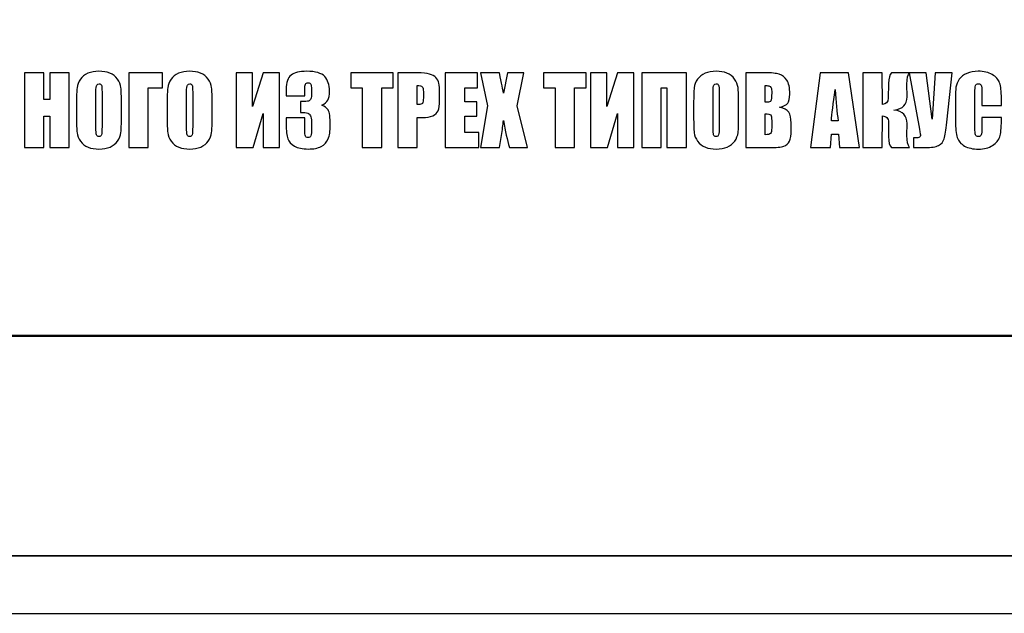
# Model space of a CAD drawing. Units: inches. Extents: x 1537 to 2026, y 230 to 906.
# Drawn here: x 1628 to 1653, y 662 to 678 of the extents above; entities that cross this region are included whole.
import ezdxf

# ---------------------------------------------------------------- set-up
doc = ezdxf.new("R2010")
doc.units = ezdxf.units.IN
doc.header["$MEASUREMENT"] = 0
doc.layers.add('Layer 1', color=7, linetype='Continuous')

msp = doc.modelspace()

# ---------------------------------------------------------------- linework, layer by layer
at = {"layer": 'Layer 1', "color": 250}
for points in [[(1536.901, 748.614), (1536.901, 748.614), (1966.901, 748.614), (1966.901, 748.614), (1966.901, 748.614), (1966.901, 748.614), (1966.901, 663.614), (1966.901, 663.614), (1966.901, 663.614), (1966.901, 663.614), (1536.901, 663.614), (1536.901, 663.614), (1536.901, 663.614), (1536.901, 663.614), (1536.901, 748.614), (1536.901, 748.614)], [(1538.151, 663.614), (1538.151, 663.614), (1965.651, 663.614), (1965.651, 663.614), (1965.651, 663.614), (1965.651, 663.614), (1965.651, 662.114), (1965.651, 662.114), (1965.651, 662.114), (1965.651, 662.114), (1538.151, 662.114), (1538.151, 662.114), (1538.151, 662.114), (1538.151, 662.114), (1538.151, 663.614), (1538.151, 663.614)]]:
    msp.add_open_spline(points, degree=3, knots=[0, 0, 0, 0, 0.2, 0.2, 0.2, 0.2, 0.4, 0.4, 0.4, 0.4, 0.6, 0.6, 0.6, 0.6, 1, 1, 1, 1], dxfattribs=at)
at = {"layer": 'Layer 1', "color": 7, "lineweight": 50}
msp.add_open_spline([(1627.145, 742.364), (1627.145, 742.364), (1605.978, 742.364), (1605.978, 742.364), (1605.978, 742.364), (1605.978, 742.364), (1605.978, 669.364), (1605.978, 669.364), (1605.978, 669.364), (1605.978, 669.364), (1684.824, 669.364), (1684.824, 669.364), (1684.824, 669.364), (1684.824, 669.364), (1684.824, 742.216), (1684.824, 742.216), (1684.824, 742.216), (1684.824, 742.216), (1663.446, 742.216), (1663.446, 742.216)], degree=3, knots=[0, 0, 0, 0, 0.166667, 0.166667, 0.166667, 0.166667, 0.333333, 0.333333, 0.333333, 0.333333, 0.5, 0.5, 0.5, 0.5, 0.666667, 0.666667, 0.666667, 0.666667, 1, 1, 1, 1], dxfattribs=at)
at = {"layer": 'Layer 1', "color": 7}
for points, knots in [([(1629.037, 676.232), (1629.037, 676.232), (1629.037, 674.28), (1629.037, 674.28), (1629.037, 674.28), (1629.037, 674.28), (1628.53, 674.28), (1628.53, 674.28), (1628.53, 674.28), (1628.53, 674.28), (1628.53, 675.1), (1628.53, 675.1), (1628.53, 675.1), (1628.53, 675.1), (1628.378, 675.1), (1628.378, 675.1), (1628.378, 675.1), (1628.378, 675.1), (1628.378, 674.28), (1628.378, 674.28), (1628.378, 674.28), (1628.378, 674.28), (1627.87, 674.28), (1627.87, 674.28), (1627.87, 674.28), (1627.87, 674.28), (1627.87, 676.232), (1627.87, 676.232), (1627.87, 676.232), (1627.87, 676.232), (1628.378, 676.232), (1628.378, 676.232), (1628.378, 676.232), (1628.378, 676.232), (1628.378, 675.534), (1628.378, 675.534), (1628.378, 675.534), (1628.378, 675.534), (1628.53, 675.534), (1628.53, 675.534), (1628.53, 675.534), (1628.53, 675.534), (1628.53, 676.232), (1628.53, 676.232), (1628.53, 676.232), (1628.53, 676.232), (1629.037, 676.232), (1629.037, 676.232)], [0, 0, 0, 0, 0.076923, 0.076923, 0.076923, 0.076923, 0.153846, 0.153846, 0.153846, 0.153846, 0.230769, 0.230769, 0.230769, 0.230769, 0.307692, 0.307692, 0.307692, 0.307692, 0.384615, 0.384615, 0.384615, 0.384615, 0.461538, 0.461538, 0.461538, 0.461538, 0.538462, 0.538462, 0.538462, 0.538462, 0.615385, 0.615385, 0.615385, 0.615385, 0.692308, 0.692308, 0.692308, 0.692308, 0.769231, 0.769231, 0.769231, 0.769231, 0.846154, 0.846154, 0.846154, 0.846154, 1, 1, 1, 1]), ([(1630.401, 675.089), (1630.401, 674.893), (1630.396, 674.754), (1630.387, 674.672), (1630.387, 674.672), (1630.378, 674.591), (1630.349, 674.516), (1630.3, 674.449), (1630.3, 674.449), (1630.252, 674.381), (1630.186, 674.329), (1630.103, 674.293), (1630.103, 674.293), (1630.021, 674.257), (1629.924, 674.239), (1629.814, 674.239), (1629.814, 674.239), (1629.709, 674.239), (1629.616, 674.256), (1629.532, 674.29), (1629.532, 674.29), (1629.449, 674.324), (1629.382, 674.375), (1629.332, 674.444), (1629.332, 674.444), (1629.281, 674.512), (1629.251, 674.586), (1629.241, 674.667), (1629.241, 674.667), (1629.232, 674.747), (1629.227, 674.888), (1629.227, 675.089), (1629.227, 675.089), (1629.227, 675.089), (1629.227, 675.423), (1629.227, 675.423), (1629.227, 675.423), (1629.227, 675.619), (1629.231, 675.758), (1629.241, 675.84), (1629.241, 675.84), (1629.25, 675.921), (1629.279, 675.996), (1629.328, 676.063), (1629.328, 676.063), (1629.376, 676.131), (1629.442, 676.183), (1629.525, 676.219), (1629.525, 676.219), (1629.607, 676.255), (1629.704, 676.273), (1629.814, 676.273), (1629.814, 676.273), (1629.919, 676.273), (1630.012, 676.256), (1630.096, 676.222), (1630.096, 676.222), (1630.179, 676.187), (1630.246, 676.136), (1630.296, 676.068), (1630.296, 676.068), (1630.347, 676), (1630.377, 675.925), (1630.386, 675.845), (1630.386, 675.845), (1630.396, 675.764), (1630.401, 675.624), (1630.401, 675.423), (1630.401, 675.423), (1630.401, 675.423), (1630.401, 675.089), (1630.401, 675.089)], [0, 0, 0, 0, 0.052632, 0.052632, 0.052632, 0.052632, 0.105263, 0.105263, 0.105263, 0.105263, 0.157895, 0.157895, 0.157895, 0.157895, 0.210526, 0.210526, 0.210526, 0.210526, 0.263158, 0.263158, 0.263158, 0.263158, 0.315789, 0.315789, 0.315789, 0.315789, 0.368421, 0.368421, 0.368421, 0.368421, 0.421053, 0.421053, 0.421053, 0.421053, 0.473684, 0.473684, 0.473684, 0.473684, 0.526316, 0.526316, 0.526316, 0.526316, 0.578947, 0.578947, 0.578947, 0.578947, 0.631579, 0.631579, 0.631579, 0.631579, 0.684211, 0.684211, 0.684211, 0.684211, 0.736842, 0.736842, 0.736842, 0.736842, 0.789474, 0.789474, 0.789474, 0.789474, 0.842105, 0.842105, 0.842105, 0.842105, 0.894737, 0.894737, 0.894737, 0.894737, 1, 1, 1, 1]), ([(1631.472, 675.843), (1631.472, 675.843), (1631.099, 675.843), (1631.099, 675.843), (1631.099, 675.843), (1631.099, 675.843), (1631.099, 674.28), (1631.099, 674.28), (1631.099, 674.28), (1631.099, 674.28), (1630.59, 674.28), (1630.59, 674.28), (1630.59, 674.28), (1630.59, 674.28), (1630.59, 676.233), (1630.59, 676.233), (1630.59, 676.233), (1630.59, 676.233), (1631.472, 676.233), (1631.472, 676.233), (1631.472, 676.233), (1631.472, 676.233), (1631.472, 675.843), (1631.472, 675.843)], [0, 0, 0, 0, 0.142857, 0.142857, 0.142857, 0.142857, 0.285714, 0.285714, 0.285714, 0.285714, 0.428571, 0.428571, 0.428571, 0.428571, 0.571429, 0.571429, 0.571429, 0.571429, 0.714286, 0.714286, 0.714286, 0.714286, 1, 1, 1, 1]), ([(1632.768, 675.089), (1632.768, 674.893), (1632.763, 674.754), (1632.754, 674.672), (1632.754, 674.672), (1632.745, 674.591), (1632.716, 674.516), (1632.667, 674.449), (1632.667, 674.449), (1632.619, 674.381), (1632.553, 674.329), (1632.47, 674.293), (1632.47, 674.293), (1632.388, 674.257), (1632.291, 674.239), (1632.181, 674.239), (1632.181, 674.239), (1632.076, 674.239), (1631.983, 674.256), (1631.899, 674.29), (1631.899, 674.29), (1631.816, 674.324), (1631.749, 674.375), (1631.699, 674.444), (1631.699, 674.444), (1631.648, 674.512), (1631.618, 674.586), (1631.608, 674.667), (1631.608, 674.667), (1631.599, 674.747), (1631.594, 674.888), (1631.594, 675.089), (1631.594, 675.089), (1631.594, 675.089), (1631.594, 675.423), (1631.594, 675.423), (1631.594, 675.423), (1631.594, 675.619), (1631.598, 675.758), (1631.608, 675.84), (1631.608, 675.84), (1631.617, 675.921), (1631.645, 675.996), (1631.694, 676.063), (1631.694, 676.063), (1631.743, 676.131), (1631.808, 676.183), (1631.892, 676.219), (1631.892, 676.219), (1631.974, 676.255), (1632.071, 676.273), (1632.181, 676.273), (1632.181, 676.273), (1632.285, 676.273), (1632.379, 676.256), (1632.462, 676.222), (1632.462, 676.222), (1632.546, 676.187), (1632.613, 676.136), (1632.663, 676.068), (1632.663, 676.068), (1632.714, 676), (1632.744, 675.925), (1632.753, 675.845), (1632.753, 675.845), (1632.763, 675.764), (1632.768, 675.624), (1632.768, 675.423), (1632.768, 675.423), (1632.768, 675.423), (1632.768, 675.089), (1632.768, 675.089)], [0, 0, 0, 0, 0.052632, 0.052632, 0.052632, 0.052632, 0.105263, 0.105263, 0.105263, 0.105263, 0.157895, 0.157895, 0.157895, 0.157895, 0.210526, 0.210526, 0.210526, 0.210526, 0.263158, 0.263158, 0.263158, 0.263158, 0.315789, 0.315789, 0.315789, 0.315789, 0.368421, 0.368421, 0.368421, 0.368421, 0.421053, 0.421053, 0.421053, 0.421053, 0.473684, 0.473684, 0.473684, 0.473684, 0.526316, 0.526316, 0.526316, 0.526316, 0.578947, 0.578947, 0.578947, 0.578947, 0.631579, 0.631579, 0.631579, 0.631579, 0.684211, 0.684211, 0.684211, 0.684211, 0.736842, 0.736842, 0.736842, 0.736842, 0.789474, 0.789474, 0.789474, 0.789474, 0.842105, 0.842105, 0.842105, 0.842105, 0.894737, 0.894737, 0.894737, 0.894737, 1, 1, 1, 1]), ([(1634.526, 674.28), (1634.526, 674.28), (1634.102, 674.28), (1634.102, 674.28), (1634.102, 674.28), (1634.102, 674.28), (1634.102, 675.168), (1634.102, 675.168), (1634.102, 675.168), (1634.102, 675.168), (1633.837, 674.28), (1633.837, 674.28), (1633.837, 674.28), (1633.837, 674.28), (1633.392, 674.28), (1633.392, 674.28), (1633.392, 674.28), (1633.392, 674.28), (1633.392, 676.233), (1633.392, 676.233), (1633.392, 676.233), (1633.392, 676.233), (1633.817, 676.233), (1633.817, 676.233), (1633.817, 676.233), (1633.817, 676.233), (1633.817, 675.352), (1633.817, 675.352), (1633.817, 675.352), (1633.817, 675.352), (1634.102, 676.233), (1634.102, 676.233), (1634.102, 676.233), (1634.102, 676.233), (1634.526, 676.233), (1634.526, 676.233), (1634.526, 676.233), (1634.526, 676.233), (1634.526, 674.28), (1634.526, 674.28)], [0, 0, 0, 0, 0.090909, 0.090909, 0.090909, 0.090909, 0.181818, 0.181818, 0.181818, 0.181818, 0.272727, 0.272727, 0.272727, 0.272727, 0.363636, 0.363636, 0.363636, 0.363636, 0.454545, 0.454545, 0.454545, 0.454545, 0.545455, 0.545455, 0.545455, 0.545455, 0.636364, 0.636364, 0.636364, 0.636364, 0.727273, 0.727273, 0.727273, 0.727273, 0.818182, 0.818182, 0.818182, 0.818182, 1, 1, 1, 1]), ([(1635.629, 675.386), (1635.703, 675.361), (1635.758, 675.32), (1635.794, 675.263), (1635.794, 675.263), (1635.831, 675.206), (1635.849, 675.074), (1635.849, 674.865), (1635.849, 674.865), (1635.849, 674.71), (1635.831, 674.589), (1635.796, 674.503), (1635.796, 674.503), (1635.76, 674.418), (1635.699, 674.353), (1635.612, 674.308), (1635.612, 674.308), (1635.526, 674.263), (1635.414, 674.241), (1635.278, 674.241), (1635.278, 674.241), (1635.124, 674.241), (1635.003, 674.267), (1634.915, 674.319), (1634.915, 674.319), (1634.827, 674.371), (1634.769, 674.434), (1634.741, 674.51), (1634.741, 674.51), (1634.713, 674.585), (1634.7, 674.715), (1634.7, 674.901), (1634.7, 674.901), (1634.7, 674.901), (1634.7, 675.055), (1634.7, 675.055), (1634.7, 675.055), (1634.7, 675.055), (1635.186, 675.055), (1635.186, 675.055), (1635.186, 675.055), (1635.186, 675.055), (1635.186, 674.738), (1635.186, 674.738), (1635.186, 674.738), (1635.186, 674.654), (1635.192, 674.6), (1635.202, 674.577), (1635.202, 674.577), (1635.212, 674.554), (1635.234, 674.543), (1635.269, 674.543), (1635.269, 674.543), (1635.306, 674.543), (1635.331, 674.557), (1635.343, 674.586), (1635.343, 674.586), (1635.356, 674.615), (1635.361, 674.691), (1635.361, 674.813), (1635.361, 674.813), (1635.361, 674.813), (1635.361, 674.948), (1635.361, 674.948), (1635.361, 674.948), (1635.361, 675.023), (1635.353, 675.077), (1635.336, 675.112), (1635.336, 675.112), (1635.319, 675.146), (1635.294, 675.169), (1635.261, 675.18), (1635.261, 675.18), (1635.228, 675.191), (1635.165, 675.197), (1635.07, 675.198), (1635.07, 675.198), (1635.07, 675.198), (1635.07, 675.482), (1635.07, 675.482), (1635.07, 675.482), (1635.185, 675.482), (1635.257, 675.487), (1635.284, 675.495), (1635.284, 675.495), (1635.312, 675.504), (1635.331, 675.523), (1635.343, 675.553), (1635.343, 675.553), (1635.356, 675.583), (1635.361, 675.629), (1635.361, 675.693), (1635.361, 675.693), (1635.361, 675.693), (1635.361, 675.801), (1635.361, 675.801), (1635.361, 675.801), (1635.361, 675.87), (1635.354, 675.915), (1635.34, 675.936), (1635.34, 675.936), (1635.326, 675.958), (1635.305, 675.969), (1635.275, 675.969), (1635.275, 675.969), (1635.241, 675.969), (1635.218, 675.958), (1635.205, 675.935), (1635.205, 675.935), (1635.193, 675.912), (1635.186, 675.863), (1635.186, 675.788), (1635.186, 675.788), (1635.186, 675.788), (1635.186, 675.628), (1635.186, 675.628), (1635.186, 675.628), (1635.186, 675.628), (1634.7, 675.628), (1634.7, 675.628), (1634.7, 675.628), (1634.7, 675.628), (1634.7, 675.794), (1634.7, 675.794), (1634.7, 675.794), (1634.7, 675.981), (1634.742, 676.107), (1634.827, 676.172), (1634.827, 676.172), (1634.912, 676.238), (1635.048, 676.271), (1635.234, 676.271), (1635.234, 676.271), (1635.466, 676.271), (1635.624, 676.225), (1635.706, 676.134), (1635.706, 676.134), (1635.789, 676.043), (1635.831, 675.917), (1635.831, 675.756), (1635.831, 675.756), (1635.831, 675.646), (1635.816, 675.567), (1635.786, 675.519), (1635.786, 675.519), (1635.756, 675.47), (1635.704, 675.426), (1635.629, 675.386)], [0, 0, 0, 0, 0.026316, 0.026316, 0.026316, 0.026316, 0.052632, 0.052632, 0.052632, 0.052632, 0.078947, 0.078947, 0.078947, 0.078947, 0.105263, 0.105263, 0.105263, 0.105263, 0.131579, 0.131579, 0.131579, 0.131579, 0.157895, 0.157895, 0.157895, 0.157895, 0.184211, 0.184211, 0.184211, 0.184211, 0.210526, 0.210526, 0.210526, 0.210526, 0.236842, 0.236842, 0.236842, 0.236842, 0.263158, 0.263158, 0.263158, 0.263158, 0.289474, 0.289474, 0.289474, 0.289474, 0.315789, 0.315789, 0.315789, 0.315789, 0.342105, 0.342105, 0.342105, 0.342105, 0.368421, 0.368421, 0.368421, 0.368421, 0.394737, 0.394737, 0.394737, 0.394737, 0.421053, 0.421053, 0.421053, 0.421053, 0.447368, 0.447368, 0.447368, 0.447368, 0.473684, 0.473684, 0.473684, 0.473684, 0.5, 0.5, 0.5, 0.5, 0.526316, 0.526316, 0.526316, 0.526316, 0.552632, 0.552632, 0.552632, 0.552632, 0.578947, 0.578947, 0.578947, 0.578947, 0.605263, 0.605263, 0.605263, 0.605263, 0.631579, 0.631579, 0.631579, 0.631579, 0.657895, 0.657895, 0.657895, 0.657895, 0.684211, 0.684211, 0.684211, 0.684211, 0.710526, 0.710526, 0.710526, 0.710526, 0.736842, 0.736842, 0.736842, 0.736842, 0.763158, 0.763158, 0.763158, 0.763158, 0.789474, 0.789474, 0.789474, 0.789474, 0.815789, 0.815789, 0.815789, 0.815789, 0.842105, 0.842105, 0.842105, 0.842105, 0.868421, 0.868421, 0.868421, 0.868421, 0.894737, 0.894737, 0.894737, 0.894737, 0.921053, 0.921053, 0.921053, 0.921053, 0.947368, 0.947368, 0.947368, 0.947368, 1, 1, 1, 1]), ([(1637.496, 676.232), (1637.496, 676.232), (1637.496, 675.841), (1637.496, 675.841), (1637.496, 675.841), (1637.496, 675.841), (1637.194, 675.841), (1637.194, 675.841), (1637.194, 675.841), (1637.194, 675.841), (1637.194, 674.28), (1637.194, 674.28), (1637.194, 674.28), (1637.194, 674.28), (1636.687, 674.28), (1636.687, 674.28), (1636.687, 674.28), (1636.687, 674.28), (1636.687, 675.841), (1636.687, 675.841), (1636.687, 675.841), (1636.687, 675.841), (1636.387, 675.841), (1636.387, 675.841), (1636.387, 675.841), (1636.387, 675.841), (1636.387, 676.232), (1636.387, 676.232), (1636.387, 676.232), (1636.387, 676.232), (1637.496, 676.232), (1637.496, 676.232)], [0, 0, 0, 0, 0.111111, 0.111111, 0.111111, 0.111111, 0.222222, 0.222222, 0.222222, 0.222222, 0.333333, 0.333333, 0.333333, 0.333333, 0.444444, 0.444444, 0.444444, 0.444444, 0.555556, 0.555556, 0.555556, 0.555556, 0.666667, 0.666667, 0.666667, 0.666667, 0.777778, 0.777778, 0.777778, 0.777778, 1, 1, 1, 1]), ([(1637.612, 676.232), (1637.612, 676.232), (1638.123, 676.232), (1638.123, 676.232), (1638.123, 676.232), (1638.261, 676.232), (1638.368, 676.221), (1638.442, 676.199), (1638.442, 676.199), (1638.516, 676.178), (1638.572, 676.146), (1638.609, 676.106), (1638.609, 676.106), (1638.647, 676.064), (1638.672, 676.015), (1638.686, 675.957), (1638.686, 675.957), (1638.699, 675.898), (1638.705, 675.808), (1638.705, 675.686), (1638.705, 675.686), (1638.705, 675.686), (1638.705, 675.516), (1638.705, 675.516), (1638.705, 675.516), (1638.705, 675.391), (1638.693, 675.3), (1638.667, 675.243), (1638.667, 675.243), (1638.641, 675.186), (1638.594, 675.142), (1638.525, 675.112), (1638.525, 675.112), (1638.456, 675.081), (1638.367, 675.066), (1638.256, 675.066), (1638.256, 675.066), (1638.256, 675.066), (1638.12, 675.066), (1638.12, 675.066), (1638.12, 675.066), (1638.12, 675.066), (1638.12, 674.28), (1638.12, 674.28), (1638.12, 674.28), (1638.12, 674.28), (1637.612, 674.28), (1637.612, 674.28), (1637.612, 674.28), (1637.612, 674.28), (1637.612, 676.232), (1637.612, 676.232)], [0, 0, 0, 0, 0.071429, 0.071429, 0.071429, 0.071429, 0.142857, 0.142857, 0.142857, 0.142857, 0.214286, 0.214286, 0.214286, 0.214286, 0.285714, 0.285714, 0.285714, 0.285714, 0.357143, 0.357143, 0.357143, 0.357143, 0.428571, 0.428571, 0.428571, 0.428571, 0.5, 0.5, 0.5, 0.5, 0.571429, 0.571429, 0.571429, 0.571429, 0.642857, 0.642857, 0.642857, 0.642857, 0.714286, 0.714286, 0.714286, 0.714286, 0.785714, 0.785714, 0.785714, 0.785714, 0.857143, 0.857143, 0.857143, 0.857143, 1, 1, 1, 1]), ([(1638.851, 676.232), (1638.851, 676.232), (1639.698, 676.232), (1639.698, 676.232), (1639.698, 676.232), (1639.698, 676.232), (1639.698, 675.841), (1639.698, 675.841), (1639.698, 675.841), (1639.698, 675.841), (1639.359, 675.841), (1639.359, 675.841), (1639.359, 675.841), (1639.359, 675.841), (1639.359, 675.471), (1639.359, 675.471), (1639.359, 675.471), (1639.359, 675.471), (1639.676, 675.471), (1639.676, 675.471), (1639.676, 675.471), (1639.676, 675.471), (1639.676, 675.1), (1639.676, 675.1), (1639.676, 675.1), (1639.676, 675.1), (1639.359, 675.1), (1639.359, 675.1), (1639.359, 675.1), (1639.359, 675.1), (1639.359, 674.67), (1639.359, 674.67), (1639.359, 674.67), (1639.359, 674.67), (1639.732, 674.67), (1639.732, 674.67), (1639.732, 674.67), (1639.732, 674.67), (1639.732, 674.28), (1639.732, 674.28), (1639.732, 674.28), (1639.732, 674.28), (1638.851, 674.28), (1638.851, 674.28), (1638.851, 674.28), (1638.851, 674.28), (1638.851, 676.232), (1638.851, 676.232)], [0, 0, 0, 0, 0.076923, 0.076923, 0.076923, 0.076923, 0.153846, 0.153846, 0.153846, 0.153846, 0.230769, 0.230769, 0.230769, 0.230769, 0.307692, 0.307692, 0.307692, 0.307692, 0.384615, 0.384615, 0.384615, 0.384615, 0.461538, 0.461538, 0.461538, 0.461538, 0.538462, 0.538462, 0.538462, 0.538462, 0.615385, 0.615385, 0.615385, 0.615385, 0.692308, 0.692308, 0.692308, 0.692308, 0.769231, 0.769231, 0.769231, 0.769231, 0.846154, 0.846154, 0.846154, 0.846154, 1, 1, 1, 1]), ([(1640.906, 676.232), (1640.906, 676.232), (1640.729, 675.369), (1640.729, 675.369), (1640.729, 675.369), (1640.729, 675.369), (1640.996, 674.28), (1640.996, 674.28), (1640.996, 674.28), (1640.996, 674.28), (1640.526, 674.28), (1640.526, 674.28), (1640.526, 674.28), (1640.47, 674.475), (1640.419, 674.711), (1640.372, 674.99), (1640.372, 674.99), (1640.359, 674.867), (1640.341, 674.736), (1640.319, 674.598), (1640.319, 674.598), (1640.319, 674.598), (1640.27, 674.28), (1640.27, 674.28), (1640.27, 674.28), (1640.27, 674.28), (1639.776, 674.28), (1639.776, 674.28), (1639.776, 674.28), (1639.776, 674.28), (1639.959, 675.369), (1639.959, 675.369), (1639.959, 675.369), (1639.959, 675.369), (1639.776, 676.232), (1639.776, 676.232), (1639.776, 676.232), (1639.776, 676.232), (1640.267, 676.232), (1640.267, 676.232), (1640.267, 676.232), (1640.276, 676.178), (1640.293, 676.089), (1640.32, 675.963), (1640.32, 675.963), (1640.341, 675.867), (1640.358, 675.78), (1640.372, 675.7), (1640.372, 675.7), (1640.372, 675.7), (1640.48, 676.232), (1640.48, 676.232), (1640.48, 676.232), (1640.48, 676.232), (1640.906, 676.232), (1640.906, 676.232)], [0, 0, 0, 0, 0.066667, 0.066667, 0.066667, 0.066667, 0.133333, 0.133333, 0.133333, 0.133333, 0.2, 0.2, 0.2, 0.2, 0.266667, 0.266667, 0.266667, 0.266667, 0.333333, 0.333333, 0.333333, 0.333333, 0.4, 0.4, 0.4, 0.4, 0.466667, 0.466667, 0.466667, 0.466667, 0.533333, 0.533333, 0.533333, 0.533333, 0.6, 0.6, 0.6, 0.6, 0.666667, 0.666667, 0.666667, 0.666667, 0.733333, 0.733333, 0.733333, 0.733333, 0.8, 0.8, 0.8, 0.8, 0.866667, 0.866667, 0.866667, 0.866667, 1, 1, 1, 1]), ([(1642.527, 676.232), (1642.527, 676.232), (1642.527, 675.841), (1642.527, 675.841), (1642.527, 675.841), (1642.527, 675.841), (1642.225, 675.841), (1642.225, 675.841), (1642.225, 675.841), (1642.225, 675.841), (1642.225, 674.28), (1642.225, 674.28), (1642.225, 674.28), (1642.225, 674.28), (1641.718, 674.28), (1641.718, 674.28), (1641.718, 674.28), (1641.718, 674.28), (1641.718, 675.841), (1641.718, 675.841), (1641.718, 675.841), (1641.718, 675.841), (1641.417, 675.841), (1641.417, 675.841), (1641.417, 675.841), (1641.417, 675.841), (1641.417, 676.232), (1641.417, 676.232), (1641.417, 676.232), (1641.417, 676.232), (1642.527, 676.232), (1642.527, 676.232)], [0, 0, 0, 0, 0.111111, 0.111111, 0.111111, 0.111111, 0.222222, 0.222222, 0.222222, 0.222222, 0.333333, 0.333333, 0.333333, 0.333333, 0.444444, 0.444444, 0.444444, 0.444444, 0.555556, 0.555556, 0.555556, 0.555556, 0.666667, 0.666667, 0.666667, 0.666667, 0.777778, 0.777778, 0.777778, 0.777778, 1, 1, 1, 1]), ([(1643.776, 674.28), (1643.776, 674.28), (1643.352, 674.28), (1643.352, 674.28), (1643.352, 674.28), (1643.352, 674.28), (1643.352, 675.168), (1643.352, 675.168), (1643.352, 675.168), (1643.352, 675.168), (1643.088, 674.28), (1643.088, 674.28), (1643.088, 674.28), (1643.088, 674.28), (1642.643, 674.28), (1642.643, 674.28), (1642.643, 674.28), (1642.643, 674.28), (1642.643, 676.233), (1642.643, 676.233), (1642.643, 676.233), (1642.643, 676.233), (1643.067, 676.233), (1643.067, 676.233), (1643.067, 676.233), (1643.067, 676.233), (1643.067, 675.352), (1643.067, 675.352), (1643.067, 675.352), (1643.067, 675.352), (1643.352, 676.233), (1643.352, 676.233), (1643.352, 676.233), (1643.352, 676.233), (1643.776, 676.233), (1643.776, 676.233), (1643.776, 676.233), (1643.776, 676.233), (1643.776, 674.28), (1643.776, 674.28)], [0, 0, 0, 0, 0.090909, 0.090909, 0.090909, 0.090909, 0.181818, 0.181818, 0.181818, 0.181818, 0.272727, 0.272727, 0.272727, 0.272727, 0.363636, 0.363636, 0.363636, 0.363636, 0.454545, 0.454545, 0.454545, 0.454545, 0.545455, 0.545455, 0.545455, 0.545455, 0.636364, 0.636364, 0.636364, 0.636364, 0.727273, 0.727273, 0.727273, 0.727273, 0.818182, 0.818182, 0.818182, 0.818182, 1, 1, 1, 1]), ([(1645.147, 674.28), (1645.147, 674.28), (1644.638, 674.28), (1644.638, 674.28), (1644.638, 674.28), (1644.638, 674.28), (1644.638, 675.843), (1644.638, 675.843), (1644.638, 675.843), (1644.638, 675.843), (1644.487, 675.843), (1644.487, 675.843), (1644.487, 675.843), (1644.487, 675.843), (1644.487, 674.28), (1644.487, 674.28), (1644.487, 674.28), (1644.487, 674.28), (1643.979, 674.28), (1643.979, 674.28), (1643.979, 674.28), (1643.979, 674.28), (1643.979, 676.233), (1643.979, 676.233), (1643.979, 676.233), (1643.979, 676.233), (1645.147, 676.233), (1645.147, 676.233), (1645.147, 676.233), (1645.147, 676.233), (1645.147, 674.28), (1645.147, 674.28)], [0, 0, 0, 0, 0.111111, 0.111111, 0.111111, 0.111111, 0.222222, 0.222222, 0.222222, 0.222222, 0.333333, 0.333333, 0.333333, 0.333333, 0.444444, 0.444444, 0.444444, 0.444444, 0.555556, 0.555556, 0.555556, 0.555556, 0.666667, 0.666667, 0.666667, 0.666667, 0.777778, 0.777778, 0.777778, 0.777778, 1, 1, 1, 1]), ([(1646.509, 675.089), (1646.509, 674.893), (1646.505, 674.754), (1646.496, 674.672), (1646.496, 674.672), (1646.486, 674.591), (1646.457, 674.516), (1646.409, 674.449), (1646.409, 674.449), (1646.36, 674.381), (1646.294, 674.329), (1646.212, 674.293), (1646.212, 674.293), (1646.129, 674.257), (1646.032, 674.239), (1645.922, 674.239), (1645.922, 674.239), (1645.818, 674.239), (1645.724, 674.256), (1645.641, 674.29), (1645.641, 674.29), (1645.557, 674.324), (1645.491, 674.375), (1645.44, 674.444), (1645.44, 674.444), (1645.389, 674.512), (1645.359, 674.586), (1645.349, 674.667), (1645.349, 674.667), (1645.34, 674.747), (1645.335, 674.888), (1645.335, 675.089), (1645.335, 675.089), (1645.335, 675.089), (1645.335, 675.423), (1645.335, 675.423), (1645.335, 675.423), (1645.335, 675.619), (1645.34, 675.758), (1645.349, 675.84), (1645.349, 675.84), (1645.358, 675.921), (1645.387, 675.996), (1645.436, 676.063), (1645.436, 676.063), (1645.484, 676.131), (1645.55, 676.183), (1645.633, 676.219), (1645.633, 676.219), (1645.716, 676.255), (1645.812, 676.273), (1645.922, 676.273), (1645.922, 676.273), (1646.027, 676.273), (1646.121, 676.256), (1646.204, 676.222), (1646.204, 676.222), (1646.287, 676.187), (1646.354, 676.136), (1646.405, 676.068), (1646.405, 676.068), (1646.455, 676), (1646.485, 675.925), (1646.495, 675.845), (1646.495, 675.845), (1646.505, 675.764), (1646.509, 675.624), (1646.509, 675.423), (1646.509, 675.423), (1646.509, 675.423), (1646.509, 675.089), (1646.509, 675.089)], [0, 0, 0, 0, 0.052632, 0.052632, 0.052632, 0.052632, 0.105263, 0.105263, 0.105263, 0.105263, 0.157895, 0.157895, 0.157895, 0.157895, 0.210526, 0.210526, 0.210526, 0.210526, 0.263158, 0.263158, 0.263158, 0.263158, 0.315789, 0.315789, 0.315789, 0.315789, 0.368421, 0.368421, 0.368421, 0.368421, 0.421053, 0.421053, 0.421053, 0.421053, 0.473684, 0.473684, 0.473684, 0.473684, 0.526316, 0.526316, 0.526316, 0.526316, 0.578947, 0.578947, 0.578947, 0.578947, 0.631579, 0.631579, 0.631579, 0.631579, 0.684211, 0.684211, 0.684211, 0.684211, 0.736842, 0.736842, 0.736842, 0.736842, 0.789474, 0.789474, 0.789474, 0.789474, 0.842105, 0.842105, 0.842105, 0.842105, 0.894737, 0.894737, 0.894737, 0.894737, 1, 1, 1, 1]), ([(1646.699, 676.232), (1646.699, 676.232), (1647.205, 676.232), (1647.205, 676.232), (1647.205, 676.232), (1647.365, 676.232), (1647.486, 676.22), (1647.569, 676.194), (1647.569, 676.194), (1647.651, 676.17), (1647.718, 676.119), (1647.768, 676.043), (1647.768, 676.043), (1647.819, 675.967), (1647.844, 675.845), (1647.844, 675.676), (1647.844, 675.676), (1647.844, 675.562), (1647.826, 675.482), (1647.79, 675.438), (1647.79, 675.438), (1647.755, 675.392), (1647.684, 675.358), (1647.579, 675.334), (1647.579, 675.334), (1647.696, 675.307), (1647.776, 675.263), (1647.818, 675.202), (1647.818, 675.202), (1647.859, 675.14), (1647.88, 675.046), (1647.88, 674.919), (1647.88, 674.919), (1647.88, 674.919), (1647.88, 674.738), (1647.88, 674.738), (1647.88, 674.738), (1647.88, 674.606), (1647.865, 674.509), (1647.835, 674.445), (1647.835, 674.445), (1647.805, 674.382), (1647.757, 674.338), (1647.691, 674.315), (1647.691, 674.315), (1647.625, 674.291), (1647.49, 674.28), (1647.286, 674.28), (1647.286, 674.28), (1647.286, 674.28), (1646.699, 674.28), (1646.699, 674.28), (1646.699, 674.28), (1646.699, 674.28), (1646.699, 676.232), (1646.699, 676.232)], [0, 0, 0, 0, 0.066667, 0.066667, 0.066667, 0.066667, 0.133333, 0.133333, 0.133333, 0.133333, 0.2, 0.2, 0.2, 0.2, 0.266667, 0.266667, 0.266667, 0.266667, 0.333333, 0.333333, 0.333333, 0.333333, 0.4, 0.4, 0.4, 0.4, 0.466667, 0.466667, 0.466667, 0.466667, 0.533333, 0.533333, 0.533333, 0.533333, 0.6, 0.6, 0.6, 0.6, 0.666667, 0.666667, 0.666667, 0.666667, 0.733333, 0.733333, 0.733333, 0.733333, 0.8, 0.8, 0.8, 0.8, 0.866667, 0.866667, 0.866667, 0.866667, 1, 1, 1, 1]), ([(1649.374, 676.232), (1649.374, 676.232), (1649.665, 674.28), (1649.665, 674.28), (1649.665, 674.28), (1649.665, 674.28), (1649.145, 674.28), (1649.145, 674.28), (1649.145, 674.28), (1649.145, 674.28), (1649.12, 674.631), (1649.12, 674.631), (1649.12, 674.631), (1649.12, 674.631), (1648.937, 674.631), (1648.937, 674.631), (1648.937, 674.631), (1648.937, 674.631), (1648.907, 674.28), (1648.907, 674.28), (1648.907, 674.28), (1648.907, 674.28), (1648.382, 674.28), (1648.382, 674.28), (1648.382, 674.28), (1648.382, 674.28), (1648.64, 676.232), (1648.64, 676.232), (1648.64, 676.232), (1648.64, 676.232), (1649.374, 676.232), (1649.374, 676.232)], [0, 0, 0, 0, 0.111111, 0.111111, 0.111111, 0.111111, 0.222222, 0.222222, 0.222222, 0.222222, 0.333333, 0.333333, 0.333333, 0.333333, 0.444444, 0.444444, 0.444444, 0.444444, 0.555556, 0.555556, 0.555556, 0.555556, 0.666667, 0.666667, 0.666667, 0.666667, 0.777778, 0.777778, 0.777778, 0.777778, 1, 1, 1, 1]), ([(1649.751, 676.233), (1649.751, 676.233), (1650.26, 676.233), (1650.26, 676.233), (1650.26, 676.233), (1650.26, 676.233), (1650.263, 675.408), (1650.263, 675.408), (1650.263, 675.408), (1650.359, 675.411), (1650.408, 675.464), (1650.411, 675.568), (1650.411, 675.568), (1650.411, 675.568), (1650.421, 675.949), (1650.421, 675.949), (1650.421, 675.949), (1650.424, 676.089), (1650.451, 676.184), (1650.503, 676.233), (1650.503, 676.233), (1650.503, 676.233), (1650.972, 676.233), (1650.972, 676.233), (1650.972, 676.233), (1650.926, 676.186), (1650.903, 676.088), (1650.904, 675.939), (1650.904, 675.939), (1650.904, 675.939), (1650.907, 675.604), (1650.907, 675.604), (1650.907, 675.604), (1650.908, 675.401), (1650.794, 675.286), (1650.564, 675.258), (1650.564, 675.258), (1650.794, 675.23), (1650.908, 675.112), (1650.907, 674.907), (1650.907, 674.907), (1650.907, 674.907), (1650.904, 674.596), (1650.904, 674.596), (1650.904, 674.596), (1650.903, 674.448), (1650.926, 674.342), (1650.972, 674.28), (1650.972, 674.28), (1650.972, 674.28), (1650.503, 674.28), (1650.503, 674.28), (1650.503, 674.28), (1650.448, 674.329), (1650.421, 674.424), (1650.421, 674.564), (1650.421, 674.564), (1650.421, 674.564), (1650.421, 674.945), (1650.421, 674.945), (1650.421, 674.945), (1650.421, 674.994), (1650.406, 675.033), (1650.377, 675.062), (1650.377, 675.062), (1650.347, 675.091), (1650.31, 675.106), (1650.263, 675.107), (1650.263, 675.107), (1650.263, 675.107), (1650.26, 674.28), (1650.26, 674.28), (1650.26, 674.28), (1650.26, 674.28), (1649.751, 674.28), (1649.751, 674.28), (1649.751, 674.28), (1649.751, 674.28), (1649.751, 676.233), (1649.751, 676.233)], [0, 0, 0, 0, 0.047619, 0.047619, 0.047619, 0.047619, 0.095238, 0.095238, 0.095238, 0.095238, 0.142857, 0.142857, 0.142857, 0.142857, 0.190476, 0.190476, 0.190476, 0.190476, 0.238095, 0.238095, 0.238095, 0.238095, 0.285714, 0.285714, 0.285714, 0.285714, 0.333333, 0.333333, 0.333333, 0.333333, 0.380952, 0.380952, 0.380952, 0.380952, 0.428571, 0.428571, 0.428571, 0.428571, 0.47619, 0.47619, 0.47619, 0.47619, 0.52381, 0.52381, 0.52381, 0.52381, 0.571429, 0.571429, 0.571429, 0.571429, 0.619048, 0.619048, 0.619048, 0.619048, 0.666667, 0.666667, 0.666667, 0.666667, 0.714286, 0.714286, 0.714286, 0.714286, 0.761905, 0.761905, 0.761905, 0.761905, 0.809524, 0.809524, 0.809524, 0.809524, 0.857143, 0.857143, 0.857143, 0.857143, 0.904762, 0.904762, 0.904762, 0.904762, 1, 1, 1, 1]), ([(1652.081, 676.233), (1652.081, 676.233), (1651.943, 674.94), (1651.943, 674.94), (1651.943, 674.94), (1651.921, 674.735), (1651.897, 674.592), (1651.873, 674.51), (1651.873, 674.51), (1651.848, 674.427), (1651.799, 674.368), (1651.728, 674.333), (1651.728, 674.333), (1651.656, 674.298), (1651.539, 674.28), (1651.375, 674.28), (1651.375, 674.28), (1651.375, 674.28), (1651.078, 674.28), (1651.078, 674.28), (1651.078, 674.28), (1651.078, 674.28), (1651.078, 674.532), (1651.078, 674.532), (1651.078, 674.532), (1651.078, 674.532), (1651.108, 674.532), (1651.108, 674.532), (1651.108, 674.532), (1651.175, 674.532), (1651.216, 674.537), (1651.231, 674.548), (1651.231, 674.548), (1651.248, 674.559), (1651.255, 674.576), (1651.255, 674.598), (1651.255, 674.598), (1651.255, 674.6), (1651.245, 674.655), (1651.226, 674.763), (1651.226, 674.763), (1651.226, 674.763), (1650.96, 676.233), (1650.96, 676.233), (1650.96, 676.233), (1650.96, 676.233), (1651.401, 676.233), (1651.401, 676.233), (1651.401, 676.233), (1651.401, 676.233), (1651.562, 675.018), (1651.562, 675.018), (1651.562, 675.018), (1651.562, 675.018), (1651.639, 676.233), (1651.639, 676.233), (1651.639, 676.233), (1651.639, 676.233), (1652.081, 676.233), (1652.081, 676.233)], [0, 0, 0, 0, 0.0625, 0.0625, 0.0625, 0.0625, 0.125, 0.125, 0.125, 0.125, 0.1875, 0.1875, 0.1875, 0.1875, 0.25, 0.25, 0.25, 0.25, 0.3125, 0.3125, 0.3125, 0.3125, 0.375, 0.375, 0.375, 0.375, 0.4375, 0.4375, 0.4375, 0.4375, 0.5, 0.5, 0.5, 0.5, 0.5625, 0.5625, 0.5625, 0.5625, 0.625, 0.625, 0.625, 0.625, 0.6875, 0.6875, 0.6875, 0.6875, 0.75, 0.75, 0.75, 0.75, 0.8125, 0.8125, 0.8125, 0.8125, 0.875, 0.875, 0.875, 0.875, 1, 1, 1, 1]), ([(1653.368, 675.381), (1653.368, 675.381), (1652.86, 675.381), (1652.86, 675.381), (1652.86, 675.381), (1652.86, 675.381), (1652.86, 675.721), (1652.86, 675.721), (1652.86, 675.721), (1652.86, 675.82), (1652.854, 675.881), (1652.844, 675.906), (1652.844, 675.906), (1652.833, 675.93), (1652.809, 675.943), (1652.772, 675.943), (1652.772, 675.943), (1652.73, 675.943), (1652.704, 675.928), (1652.692, 675.898), (1652.692, 675.898), (1652.681, 675.868), (1652.675, 675.804), (1652.675, 675.705), (1652.675, 675.705), (1652.675, 675.705), (1652.675, 674.798), (1652.675, 674.798), (1652.675, 674.798), (1652.675, 674.703), (1652.681, 674.642), (1652.692, 674.613), (1652.692, 674.613), (1652.704, 674.584), (1652.729, 674.569), (1652.768, 674.569), (1652.768, 674.569), (1652.806, 674.569), (1652.831, 674.584), (1652.842, 674.613), (1652.842, 674.613), (1652.854, 674.642), (1652.86, 674.71), (1652.86, 674.817), (1652.86, 674.817), (1652.86, 674.817), (1652.86, 675.061), (1652.86, 675.061), (1652.86, 675.061), (1652.86, 675.061), (1653.368, 675.061), (1653.368, 675.061), (1653.368, 675.061), (1653.368, 675.061), (1653.368, 674.985), (1653.368, 674.985), (1653.368, 674.985), (1653.368, 674.784), (1653.353, 674.64), (1653.325, 674.556), (1653.325, 674.556), (1653.296, 674.472), (1653.233, 674.398), (1653.135, 674.334), (1653.135, 674.334), (1653.038, 674.271), (1652.917, 674.239), (1652.774, 674.239), (1652.774, 674.239), (1652.625, 674.239), (1652.503, 674.266), (1652.406, 674.32), (1652.406, 674.32), (1652.31, 674.374), (1652.246, 674.448), (1652.215, 674.543), (1652.215, 674.543), (1652.183, 674.639), (1652.168, 674.782), (1652.168, 674.973), (1652.168, 674.973), (1652.168, 674.973), (1652.168, 675.543), (1652.168, 675.543), (1652.168, 675.543), (1652.168, 675.684), (1652.173, 675.789), (1652.182, 675.86), (1652.182, 675.86), (1652.192, 675.93), (1652.22, 675.998), (1652.269, 676.063), (1652.269, 676.063), (1652.316, 676.128), (1652.383, 676.18), (1652.467, 676.217), (1652.467, 676.217), (1652.552, 676.254), (1652.65, 676.273), (1652.76, 676.273), (1652.76, 676.273), (1652.909, 676.273), (1653.033, 676.244), (1653.13, 676.186), (1653.13, 676.186), (1653.227, 676.128), (1653.291, 676.056), (1653.322, 675.97), (1653.322, 675.97), (1653.352, 675.883), (1653.368, 675.749), (1653.368, 675.566), (1653.368, 675.566), (1653.368, 675.566), (1653.368, 675.381), (1653.368, 675.381)], [0, 0, 0, 0, 0.033333, 0.033333, 0.033333, 0.033333, 0.066667, 0.066667, 0.066667, 0.066667, 0.1, 0.1, 0.1, 0.1, 0.133333, 0.133333, 0.133333, 0.133333, 0.166667, 0.166667, 0.166667, 0.166667, 0.2, 0.2, 0.2, 0.2, 0.233333, 0.233333, 0.233333, 0.233333, 0.266667, 0.266667, 0.266667, 0.266667, 0.3, 0.3, 0.3, 0.3, 0.333333, 0.333333, 0.333333, 0.333333, 0.366667, 0.366667, 0.366667, 0.366667, 0.4, 0.4, 0.4, 0.4, 0.433333, 0.433333, 0.433333, 0.433333, 0.466667, 0.466667, 0.466667, 0.466667, 0.5, 0.5, 0.5, 0.5, 0.533333, 0.533333, 0.533333, 0.533333, 0.566667, 0.566667, 0.566667, 0.566667, 0.6, 0.6, 0.6, 0.6, 0.633333, 0.633333, 0.633333, 0.633333, 0.666667, 0.666667, 0.666667, 0.666667, 0.7, 0.7, 0.7, 0.7, 0.733333, 0.733333, 0.733333, 0.733333, 0.766667, 0.766667, 0.766667, 0.766667, 0.8, 0.8, 0.8, 0.8, 0.833333, 0.833333, 0.833333, 0.833333, 0.866667, 0.866667, 0.866667, 0.866667, 0.9, 0.9, 0.9, 0.9, 0.933333, 0.933333, 0.933333, 0.933333, 1, 1, 1, 1]), ([(1629.893, 675.73), (1629.893, 675.821), (1629.888, 675.879), (1629.878, 675.905), (1629.878, 675.905), (1629.868, 675.93), (1629.848, 675.943), (1629.816, 675.943), (1629.816, 675.943), (1629.79, 675.943), (1629.77, 675.932), (1629.756, 675.912), (1629.756, 675.912), (1629.741, 675.892), (1629.734, 675.831), (1629.734, 675.73), (1629.734, 675.73), (1629.734, 675.73), (1629.734, 674.819), (1629.734, 674.819), (1629.734, 674.819), (1629.734, 674.705), (1629.739, 674.635), (1629.748, 674.609), (1629.748, 674.609), (1629.757, 674.582), (1629.779, 674.569), (1629.813, 674.569), (1629.813, 674.569), (1629.847, 674.569), (1629.869, 674.584), (1629.879, 674.615), (1629.879, 674.615), (1629.888, 674.646), (1629.893, 674.718), (1629.893, 674.833), (1629.893, 674.833), (1629.893, 674.833), (1629.893, 675.73), (1629.893, 675.73)], [0, 0, 0, 0, 0.090909, 0.090909, 0.090909, 0.090909, 0.181818, 0.181818, 0.181818, 0.181818, 0.272727, 0.272727, 0.272727, 0.272727, 0.363636, 0.363636, 0.363636, 0.363636, 0.454545, 0.454545, 0.454545, 0.454545, 0.545455, 0.545455, 0.545455, 0.545455, 0.636364, 0.636364, 0.636364, 0.636364, 0.727273, 0.727273, 0.727273, 0.727273, 0.818182, 0.818182, 0.818182, 0.818182, 1, 1, 1, 1]), ([(1632.26, 675.73), (1632.26, 675.821), (1632.255, 675.879), (1632.245, 675.905), (1632.245, 675.905), (1632.235, 675.93), (1632.215, 675.943), (1632.183, 675.943), (1632.183, 675.943), (1632.157, 675.943), (1632.136, 675.932), (1632.122, 675.912), (1632.122, 675.912), (1632.108, 675.892), (1632.101, 675.831), (1632.101, 675.73), (1632.101, 675.73), (1632.101, 675.73), (1632.101, 674.819), (1632.101, 674.819), (1632.101, 674.819), (1632.101, 674.705), (1632.106, 674.635), (1632.115, 674.609), (1632.115, 674.609), (1632.124, 674.582), (1632.146, 674.569), (1632.18, 674.569), (1632.18, 674.569), (1632.214, 674.569), (1632.236, 674.584), (1632.246, 674.615), (1632.246, 674.615), (1632.255, 674.646), (1632.26, 674.718), (1632.26, 674.833), (1632.26, 674.833), (1632.26, 674.833), (1632.26, 675.73), (1632.26, 675.73)], [0, 0, 0, 0, 0.090909, 0.090909, 0.090909, 0.090909, 0.181818, 0.181818, 0.181818, 0.181818, 0.272727, 0.272727, 0.272727, 0.272727, 0.363636, 0.363636, 0.363636, 0.363636, 0.454545, 0.454545, 0.454545, 0.454545, 0.545455, 0.545455, 0.545455, 0.545455, 0.636364, 0.636364, 0.636364, 0.636364, 0.727273, 0.727273, 0.727273, 0.727273, 0.818182, 0.818182, 0.818182, 0.818182, 1, 1, 1, 1]), ([(1638.12, 675.898), (1638.12, 675.898), (1638.12, 675.401), (1638.12, 675.401), (1638.12, 675.401), (1638.134, 675.401), (1638.146, 675.4), (1638.157, 675.4), (1638.157, 675.4), (1638.204, 675.4), (1638.236, 675.412), (1638.254, 675.434), (1638.254, 675.434), (1638.272, 675.457), (1638.281, 675.505), (1638.281, 675.577), (1638.281, 675.577), (1638.281, 675.577), (1638.281, 675.738), (1638.281, 675.738), (1638.281, 675.738), (1638.281, 675.804), (1638.271, 675.848), (1638.25, 675.868), (1638.25, 675.868), (1638.229, 675.888), (1638.186, 675.898), (1638.12, 675.898)], [0, 0, 0, 0, 0.125, 0.125, 0.125, 0.125, 0.25, 0.25, 0.25, 0.25, 0.375, 0.375, 0.375, 0.375, 0.5, 0.5, 0.5, 0.5, 0.625, 0.625, 0.625, 0.625, 0.75, 0.75, 0.75, 0.75, 1, 1, 1, 1]), ([(1646.002, 675.73), (1646.002, 675.821), (1645.997, 675.879), (1645.987, 675.905), (1645.987, 675.905), (1645.977, 675.93), (1645.956, 675.943), (1645.925, 675.943), (1645.925, 675.943), (1645.898, 675.943), (1645.878, 675.932), (1645.864, 675.912), (1645.864, 675.912), (1645.85, 675.892), (1645.843, 675.831), (1645.843, 675.73), (1645.843, 675.73), (1645.843, 675.73), (1645.843, 674.819), (1645.843, 674.819), (1645.843, 674.819), (1645.843, 674.705), (1645.847, 674.635), (1645.857, 674.609), (1645.857, 674.609), (1645.866, 674.582), (1645.887, 674.569), (1645.921, 674.569), (1645.921, 674.569), (1645.956, 674.569), (1645.978, 674.584), (1645.987, 674.615), (1645.987, 674.615), (1645.997, 674.646), (1646.002, 674.718), (1646.002, 674.833), (1646.002, 674.833), (1646.002, 674.833), (1646.002, 675.73), (1646.002, 675.73)], [0, 0, 0, 0, 0.090909, 0.090909, 0.090909, 0.090909, 0.181818, 0.181818, 0.181818, 0.181818, 0.272727, 0.272727, 0.272727, 0.272727, 0.363636, 0.363636, 0.363636, 0.363636, 0.454545, 0.454545, 0.454545, 0.454545, 0.545455, 0.545455, 0.545455, 0.545455, 0.636364, 0.636364, 0.636364, 0.636364, 0.727273, 0.727273, 0.727273, 0.727273, 0.818182, 0.818182, 0.818182, 0.818182, 1, 1, 1, 1]), ([(1647.206, 675.898), (1647.206, 675.898), (1647.206, 675.464), (1647.206, 675.464), (1647.206, 675.464), (1647.228, 675.465), (1647.245, 675.465), (1647.257, 675.465), (1647.257, 675.465), (1647.307, 675.465), (1647.339, 675.478), (1647.352, 675.502), (1647.352, 675.502), (1647.366, 675.526), (1647.373, 675.596), (1647.373, 675.712), (1647.373, 675.712), (1647.373, 675.773), (1647.367, 675.816), (1647.356, 675.841), (1647.356, 675.841), (1647.344, 675.865), (1647.33, 675.881), (1647.312, 675.887), (1647.312, 675.887), (1647.294, 675.894), (1647.258, 675.897), (1647.206, 675.898)], [0, 0, 0, 0, 0.125, 0.125, 0.125, 0.125, 0.25, 0.25, 0.25, 0.25, 0.375, 0.375, 0.375, 0.375, 0.5, 0.5, 0.5, 0.5, 0.625, 0.625, 0.625, 0.625, 0.75, 0.75, 0.75, 0.75, 1, 1, 1, 1]), ([(1649.105, 674.977), (1649.079, 675.198), (1649.054, 675.471), (1649.028, 675.796), (1649.028, 675.796), (1648.977, 675.422), (1648.944, 675.149), (1648.932, 674.977), (1648.932, 674.977), (1648.932, 674.977), (1649.105, 674.977), (1649.105, 674.977)], [0, 0, 0, 0, 0.25, 0.25, 0.25, 0.25, 0.5, 0.5, 0.5, 0.5, 1, 1, 1, 1]), ([(1647.206, 675.16), (1647.206, 675.16), (1647.206, 674.614), (1647.206, 674.614), (1647.206, 674.614), (1647.278, 674.616), (1647.323, 674.628), (1647.343, 674.648), (1647.343, 674.648), (1647.363, 674.668), (1647.373, 674.717), (1647.373, 674.796), (1647.373, 674.796), (1647.373, 674.796), (1647.373, 674.978), (1647.373, 674.978), (1647.373, 674.978), (1647.373, 675.061), (1647.364, 675.112), (1647.346, 675.13), (1647.346, 675.13), (1647.328, 675.147), (1647.282, 675.158), (1647.206, 675.16)], [0, 0, 0, 0, 0.142857, 0.142857, 0.142857, 0.142857, 0.285714, 0.285714, 0.285714, 0.285714, 0.428571, 0.428571, 0.428571, 0.428571, 0.571429, 0.571429, 0.571429, 0.571429, 0.714286, 0.714286, 0.714286, 0.714286, 1, 1, 1, 1])]:
    msp.add_open_spline(points, degree=3, knots=knots, dxfattribs=at)

doc.saveas('drawing.dxf')
